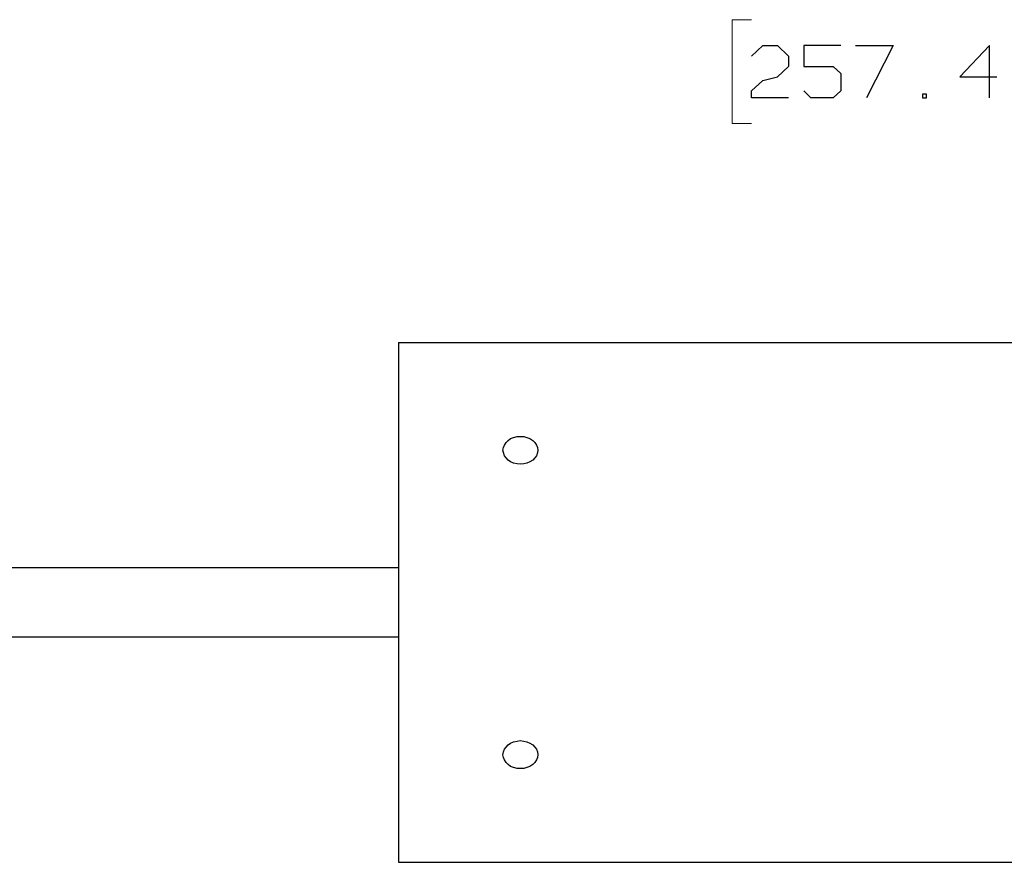
# Model space of a CAD drawing. Units: inches. Extents: x -3.55 to 3.54, y -2.63 to 2.89.
# Drawn here: x -2.19 to -0.84, y -1.35 to -0.19 of the extents above; entities that cross this region are included whole.
import ezdxf

# ---------------------------------------------------------------- set-up
doc = ezdxf.new("R2010")
doc.units = ezdxf.units.IN
doc.header["$MEASUREMENT"] = 0
doc.layers.add('Layer 1', color=7, linetype='Continuous')

msp = doc.modelspace()

# ---------------------------------------------------------------- linework, layer by layer
at = {"layer": 'Layer 1', "lineweight": 13}
for points in [[(-1.1882, -0.191), (-1.1882, -0.191), (-1.2146, -0.191), (-1.2146, -0.191)], [(-1.2146, -0.191), (-1.2146, -0.191), (-1.2146, -0.3333), (-1.2146, -0.3333)], [(-1.2146, -0.3333), (-1.2146, -0.3333), (-1.1882, -0.3333), (-1.1882, -0.3333)]]:
    msp.add_open_spline(points, degree=3, dxfattribs=at)
at = {"layer": 'Layer 1', "lineweight": 25}
for points in [[(-1.1882, -0.241), (-1.1882, -0.241), (-1.1729, -0.2264), (-1.1729, -0.2264)], [(-1.1729, -0.2264), (-1.1729, -0.2264), (-1.1528, -0.2264), (-1.1528, -0.2264)], [(-1.1528, -0.2264), (-1.1528, -0.2264), (-1.1375, -0.241), (-1.1375, -0.241)], [(-1.066, -0.2264), (-1.066, -0.2264), (-1.1167, -0.2264), (-1.1167, -0.2264)], [(-1.1167, -0.2264), (-1.1167, -0.2264), (-1.1167, -0.2549), (-1.1167, -0.2549)], [(-1.0458, -0.2264), (-1.0458, -0.2264), (-0.9944, -0.2264), (-0.9944, -0.2264)], [(-0.9944, -0.2264), (-0.9944, -0.2264), (-1.0306, -0.2979), (-1.0306, -0.2979)], [(-0.8625, -0.2264), (-0.8625, -0.2264), (-0.9028, -0.2694), (-0.9028, -0.2694)], [(-0.8625, -0.2979), (-0.8625, -0.2979), (-0.8625, -0.2264), (-0.8625, -0.2264)], [(-1.1375, -0.241), (-1.1375, -0.241), (-1.1375, -0.2549), (-1.1375, -0.2549)], [(-1.1375, -0.2549), (-1.1375, -0.2549), (-1.1528, -0.2694), (-1.1528, -0.2694)], [(-1.1167, -0.2549), (-1.1167, -0.2549), (-1.0764, -0.2549), (-1.0764, -0.2549)], [(-1.0764, -0.2549), (-1.0764, -0.2549), (-1.066, -0.2646), (-1.066, -0.2646)], [(-1.1729, -0.2743), (-1.1729, -0.2743), (-1.1528, -0.2694), (-1.1528, -0.2694)], [(-1.066, -0.2646), (-1.066, -0.2646), (-1.066, -0.2882), (-1.066, -0.2882)], [(-0.9028, -0.2694), (-0.9028, -0.2694), (-0.8521, -0.2694), (-0.8521, -0.2694)], [(-1.1882, -0.2882), (-1.1882, -0.2882), (-1.1729, -0.2743), (-1.1729, -0.2743)], [(-1.1882, -0.2979), (-1.1882, -0.2979), (-1.1882, -0.2882), (-1.1882, -0.2882)], [(-1.1069, -0.2979), (-1.1069, -0.2979), (-1.1167, -0.2882), (-1.1167, -0.2882)], [(-1.066, -0.2882), (-1.066, -0.2882), (-1.0764, -0.2979), (-1.0764, -0.2979)], [(-0.9486, -0.2931), (-0.9486, -0.2931), (-0.9542, -0.2931), (-0.9542, -0.2931)], [(-0.9542, -0.2931), (-0.9542, -0.2931), (-0.9542, -0.2979), (-0.9542, -0.2979)], [(-0.9486, -0.2979), (-0.9486, -0.2979), (-0.9486, -0.2931), (-0.9486, -0.2931)], [(-1.1375, -0.2979), (-1.1375, -0.2979), (-1.1882, -0.2979), (-1.1882, -0.2979)], [(-1.0764, -0.2979), (-1.0764, -0.2979), (-1.1069, -0.2979), (-1.1069, -0.2979)], [(-0.9542, -0.2979), (-0.9542, -0.2979), (-0.9486, -0.2979), (-0.9486, -0.2979)], [(-1.6715, -0.6333), (-1.6715, -0.6333), (-1.6715, -1.3451), (-1.6715, -1.3451)], [(-1.6715, -0.6333), (-1.6715, -0.6333), (-0.2965, -0.6333), (-0.2965, -0.6333)], [(-1.6715, -0.9417), (-1.6715, -0.9417), (-2.9062, -0.9417), (-2.9062, -0.9417)], [(-1.6715, -1.0368), (-1.6715, -1.0368), (-2.9062, -1.0368), (-2.9062, -1.0368)], [(-1.6715, -1.3451), (-1.6715, -1.3451), (-0.2965, -1.3451), (-0.2965, -1.3451)]]:
    msp.add_open_spline(points, degree=3, dxfattribs=at)
for points in [[(-1.5285, -0.7806), (-1.5285, -0.7806), (-1.5278, -0.784), (-1.5278, -0.784), (-1.5278, -0.784), (-1.5278, -0.784), (-1.5264, -0.7882), (-1.5264, -0.7882), (-1.5264, -0.7882), (-1.5264, -0.7882), (-1.5243, -0.791), (-1.5243, -0.791), (-1.5243, -0.791), (-1.5243, -0.791), (-1.5215, -0.7944), (-1.5215, -0.7944), (-1.5215, -0.7944), (-1.5215, -0.7944), (-1.5181, -0.7965), (-1.5181, -0.7965), (-1.5181, -0.7965), (-1.5181, -0.7965), (-1.5139, -0.7986), (-1.5139, -0.7986), (-1.5139, -0.7986), (-1.5139, -0.7986), (-1.509, -0.7993), (-1.509, -0.7993), (-1.509, -0.7993), (-1.509, -0.7993), (-1.5049, -0.8), (-1.5049, -0.8), (-1.5049, -0.8), (-1.5049, -0.8), (-1.5, -0.7993), (-1.5, -0.7993), (-1.5, -0.7993), (-1.5, -0.7993), (-1.4958, -0.7986), (-1.4958, -0.7986), (-1.4958, -0.7986), (-1.4958, -0.7986), (-1.4917, -0.7965), (-1.4917, -0.7965), (-1.4917, -0.7965), (-1.4917, -0.7965), (-1.4875, -0.7944), (-1.4875, -0.7944), (-1.4875, -0.7944), (-1.4875, -0.7944), (-1.4847, -0.791), (-1.4847, -0.791), (-1.4847, -0.791), (-1.4847, -0.791), (-1.4826, -0.7882), (-1.4826, -0.7882), (-1.4826, -0.7882), (-1.4826, -0.7882), (-1.4812, -0.784), (-1.4812, -0.784), (-1.4812, -0.784), (-1.4812, -0.784), (-1.4806, -0.7806), (-1.4806, -0.7806), (-1.4806, -0.7806), (-1.4806, -0.7806), (-1.4812, -0.7771), (-1.4812, -0.7771), (-1.4812, -0.7771), (-1.4812, -0.7771), (-1.4826, -0.7736), (-1.4826, -0.7736), (-1.4826, -0.7736), (-1.4826, -0.7736), (-1.4847, -0.7701), (-1.4847, -0.7701), (-1.4847, -0.7701), (-1.4847, -0.7701), (-1.4875, -0.7674), (-1.4875, -0.7674), (-1.4875, -0.7674), (-1.4875, -0.7674), (-1.4917, -0.7646), (-1.4917, -0.7646), (-1.4917, -0.7646), (-1.4917, -0.7646), (-1.4958, -0.7632), (-1.4958, -0.7632), (-1.4958, -0.7632), (-1.4958, -0.7632), (-1.5, -0.7618), (-1.5, -0.7618), (-1.5, -0.7618), (-1.5, -0.7618), (-1.5049, -0.7618), (-1.5049, -0.7618), (-1.5049, -0.7618), (-1.5049, -0.7618), (-1.509, -0.7618), (-1.509, -0.7618), (-1.509, -0.7618), (-1.509, -0.7618), (-1.5139, -0.7632), (-1.5139, -0.7632), (-1.5139, -0.7632), (-1.5139, -0.7632), (-1.5181, -0.7646), (-1.5181, -0.7646), (-1.5181, -0.7646), (-1.5181, -0.7646), (-1.5215, -0.7674), (-1.5215, -0.7674), (-1.5215, -0.7674), (-1.5215, -0.7674), (-1.5243, -0.7701), (-1.5243, -0.7701), (-1.5243, -0.7701), (-1.5243, -0.7701), (-1.5264, -0.7736), (-1.5264, -0.7736), (-1.5264, -0.7736), (-1.5264, -0.7736), (-1.5278, -0.7771), (-1.5278, -0.7771), (-1.5278, -0.7771), (-1.5278, -0.7771), (-1.5285, -0.7806), (-1.5285, -0.7806)], [(-1.5285, -1.1979), (-1.5285, -1.1979), (-1.5278, -1.2014), (-1.5278, -1.2014), (-1.5278, -1.2014), (-1.5278, -1.2014), (-1.5264, -1.2049), (-1.5264, -1.2049), (-1.5264, -1.2049), (-1.5264, -1.2049), (-1.5243, -1.2083), (-1.5243, -1.2083), (-1.5243, -1.2083), (-1.5243, -1.2083), (-1.5215, -1.2111), (-1.5215, -1.2111), (-1.5215, -1.2111), (-1.5215, -1.2111), (-1.5181, -1.2139), (-1.5181, -1.2139), (-1.5181, -1.2139), (-1.5181, -1.2139), (-1.5139, -1.2153), (-1.5139, -1.2153), (-1.5139, -1.2153), (-1.5139, -1.2153), (-1.509, -1.2167), (-1.509, -1.2167), (-1.509, -1.2167), (-1.509, -1.2167), (-1.5049, -1.2167), (-1.5049, -1.2167), (-1.5049, -1.2167), (-1.5049, -1.2167), (-1.5, -1.2167), (-1.5, -1.2167), (-1.5, -1.2167), (-1.5, -1.2167), (-1.4958, -1.2153), (-1.4958, -1.2153), (-1.4958, -1.2153), (-1.4958, -1.2153), (-1.4917, -1.2139), (-1.4917, -1.2139), (-1.4917, -1.2139), (-1.4917, -1.2139), (-1.4875, -1.2111), (-1.4875, -1.2111), (-1.4875, -1.2111), (-1.4875, -1.2111), (-1.4847, -1.2083), (-1.4847, -1.2083), (-1.4847, -1.2083), (-1.4847, -1.2083), (-1.4826, -1.2049), (-1.4826, -1.2049), (-1.4826, -1.2049), (-1.4826, -1.2049), (-1.4812, -1.2014), (-1.4812, -1.2014), (-1.4812, -1.2014), (-1.4812, -1.2014), (-1.4806, -1.1979), (-1.4806, -1.1979), (-1.4806, -1.1979), (-1.4806, -1.1979), (-1.4812, -1.1938), (-1.4812, -1.1938), (-1.4812, -1.1938), (-1.4812, -1.1938), (-1.4826, -1.1903), (-1.4826, -1.1903), (-1.4826, -1.1903), (-1.4826, -1.1903), (-1.4847, -1.1875), (-1.4847, -1.1875), (-1.4847, -1.1875), (-1.4847, -1.1875), (-1.4875, -1.184), (-1.4875, -1.184), (-1.4875, -1.184), (-1.4875, -1.184), (-1.4917, -1.1819), (-1.4917, -1.1819), (-1.4917, -1.1819), (-1.4917, -1.1819), (-1.4958, -1.1799), (-1.4958, -1.1799), (-1.4958, -1.1799), (-1.4958, -1.1799), (-1.5, -1.1792), (-1.5, -1.1792), (-1.5, -1.1792), (-1.5, -1.1792), (-1.5049, -1.1785), (-1.5049, -1.1785), (-1.5049, -1.1785), (-1.5049, -1.1785), (-1.509, -1.1792), (-1.509, -1.1792), (-1.509, -1.1792), (-1.509, -1.1792), (-1.5139, -1.1799), (-1.5139, -1.1799), (-1.5139, -1.1799), (-1.5139, -1.1799), (-1.5181, -1.1819), (-1.5181, -1.1819), (-1.5181, -1.1819), (-1.5181, -1.1819), (-1.5215, -1.184), (-1.5215, -1.184), (-1.5215, -1.184), (-1.5215, -1.184), (-1.5243, -1.1875), (-1.5243, -1.1875), (-1.5243, -1.1875), (-1.5243, -1.1875), (-1.5264, -1.1903), (-1.5264, -1.1903), (-1.5264, -1.1903), (-1.5264, -1.1903), (-1.5278, -1.1938), (-1.5278, -1.1938), (-1.5278, -1.1938), (-1.5278, -1.1938), (-1.5285, -1.1979), (-1.5285, -1.1979)]]:
    msp.add_open_spline(points, degree=3, knots=[0, 0, 0, 0, 0.030303, 0.030303, 0.030303, 0.030303, 0.060606, 0.060606, 0.060606, 0.060606, 0.090909, 0.090909, 0.090909, 0.090909, 0.121212, 0.121212, 0.121212, 0.121212, 0.151515, 0.151515, 0.151515, 0.151515, 0.181818, 0.181818, 0.181818, 0.181818, 0.212121, 0.212121, 0.212121, 0.212121, 0.242424, 0.242424, 0.242424, 0.242424, 0.272727, 0.272727, 0.272727, 0.272727, 0.30303, 0.30303, 0.30303, 0.30303, 0.333333, 0.333333, 0.333333, 0.333333, 0.363636, 0.363636, 0.363636, 0.363636, 0.393939, 0.393939, 0.393939, 0.393939, 0.424242, 0.424242, 0.424242, 0.424242, 0.454545, 0.454545, 0.454545, 0.454545, 0.484848, 0.484848, 0.484848, 0.484848, 0.515152, 0.515152, 0.515152, 0.515152, 0.545455, 0.545455, 0.545455, 0.545455, 0.575758, 0.575758, 0.575758, 0.575758, 0.606061, 0.606061, 0.606061, 0.606061, 0.636364, 0.636364, 0.636364, 0.636364, 0.666667, 0.666667, 0.666667, 0.666667, 0.69697, 0.69697, 0.69697, 0.69697, 0.727273, 0.727273, 0.727273, 0.727273, 0.757576, 0.757576, 0.757576, 0.757576, 0.787879, 0.787879, 0.787879, 0.787879, 0.818182, 0.818182, 0.818182, 0.818182, 0.848485, 0.848485, 0.848485, 0.848485, 0.878788, 0.878788, 0.878788, 0.878788, 0.909091, 0.909091, 0.909091, 0.909091, 0.939394, 0.939394, 0.939394, 0.939394, 1, 1, 1, 1], dxfattribs=at)

doc.saveas('drawing.dxf')
